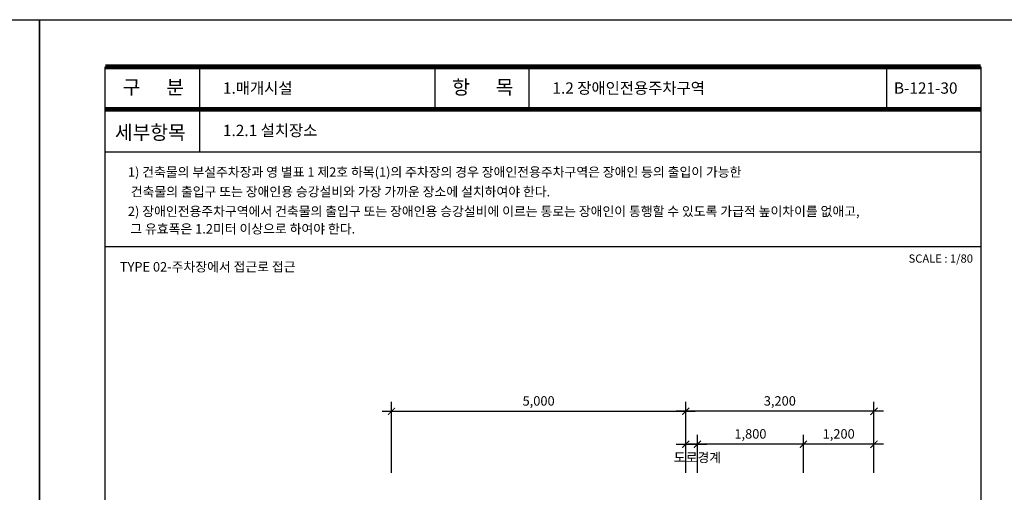
# Model space of a CAD drawing. Units: millimetres. Extents: x 61580 to 599340, y 50870 to 403042.
# Drawn here: x 394465 to 411200, y 183838 to 191860 of the extents above; entities that cross this region are included whole.
import ezdxf
from ezdxf.enums import TextEntityAlignment as Align

# ---------------------------------------------------------------- set-up
doc = ezdxf.new("R2010")
doc.units = ezdxf.units.MM
doc.header["$LTSCALE"] = 10
for name, color, linetype in [('9', 9, 'Continuous'), ('DIM', 7, 'Continuous'), ('FORM', 9, 'Continuous'), ('TB-TEXT', 4, 'Continuous'), ('TEXT1', 3, 'Continuous'), ('TEXT2', 4, 'Continuous')]:
    doc.layers.add(name, color=color, linetype=linetype)
doc.styles.add('DH-TITLE', font='HYWULM.TTF')
doc.styles.add('HY울릉도L', font='HYWULM.TTF')
doc.styles.add('울릉도M', font='txt')
doc.dimstyles.new('dim-80', dxfattribs={"dimscale": 80, "dimtxt": 2, "dimasz": 1.5, "dimexe": 2, "dimexo": 2, "dimgap": 1, "dimtad": 1, "dimdec": 0, "dimdsep": 46, "dimlunit": 6, "dimtxsty": '울릉도M', "dimblk": 'ARCHTICK', "dimcen": 3, "dimdle": 2, "dimclrd": 256, "dimclre": 256, "dimclrt": 3, "dimadec": 0, "dimazin": 2, "dimtfac": 1, "dimtdec": 0, "dimtix": 1, "dimtmove": 2, "dimatfit": 3, "dimldrblk": 'ARCHTICK', "dimfxl": 1, "dimtolj": 1, "dimtzin": 0, "dimarcsym": 0})

# ---------------------------------------------------------------- blocks, each defined once
blk = doc.blocks.new('_ArchTick')
at = {"color": 0, "linetype": 'ByBlock', "const_width": 0.15}
blk.add_lwpolyline([(-0.5, -0.5), (0.5, 0.5)], dxfattribs=at)
blk = doc.blocks.new('*D431')
at = {"layer": 'Defpoints', "color": 0, "transparency": 16777216}
for p in [(405785, 185213), (400785, 184006), (405785, 184006)]:
    blk.add_point(p, dxfattribs=at)
at = {"layer": 'DIM', "lineweight": -2, "transparency": 16777216}
for p, q in [((400785, 184166), (400785, 185373)), ((405785, 184166), (405785, 185373)), ((400625, 185213), (405945, 185213))]:
    blk.add_line(p, q, dxfattribs=at)
at = {"layer": 'DIM', "lineweight": -2, "transparency": 16777216, "xscale": 120, "yscale": 120, "zscale": 120, "rotation": 180}
blk.add_blockref('_ArchTick', (400785, 185213), dxfattribs=at)
at = {"layer": 'DIM', "lineweight": -2, "transparency": 16777216, "xscale": 120, "yscale": 120, "zscale": 120}
blk.add_blockref('_ArchTick', (405785, 185213), dxfattribs=at)
at = {"layer": 'DIM', "color": 3, "transparency": 16777216, "insert": (403285, 185389), "char_height": 160, "attachment_point": 5, "style": '울릉도M'}
blk.add_mtext('\\A1;5,000', dxfattribs=at)
blk = doc.blocks.new('*D433')
at = {"layer": 'Defpoints', "color": 0, "transparency": 16777216}
for p in [(405785, 185213), (405785, 184006), (408985, 184006)]:
    blk.add_point(p, dxfattribs=at)
at = {"layer": 'DIM', "lineweight": -2, "transparency": 16777216}
for p, q in [((405785, 184166), (405785, 185373)), ((408985, 184166), (408985, 185373)), ((409145, 185213), (405625, 185213))]:
    blk.add_line(p, q, dxfattribs=at)
at = {"layer": 'DIM', "lineweight": -2, "transparency": 16777216, "xscale": 120, "yscale": 120, "zscale": 120, "rotation": 180}
blk.add_blockref('_ArchTick', (405785, 185213), dxfattribs=at)
at = {"layer": 'DIM', "lineweight": -2, "transparency": 16777216, "xscale": 120, "yscale": 120, "zscale": 120}
blk.add_blockref('_ArchTick', (408985, 185213), dxfattribs=at)
at = {"layer": 'DIM', "color": 3, "transparency": 16777216, "insert": (407385, 185389), "char_height": 160, "attachment_point": 5, "style": '울릉도M'}
blk.add_mtext('\\A1;3,200', dxfattribs=at)
blk = doc.blocks.new('*D434')
at = {"layer": 'Defpoints', "color": 0, "transparency": 16777216}
for p in [(407785, 184653), (407785, 184006), (408985, 184006)]:
    blk.add_point(p, dxfattribs=at)
at = {"layer": 'DIM', "lineweight": -2, "transparency": 16777216}
for p, q in [((407785, 184166), (407785, 184813)), ((408985, 184166), (408985, 184813)), ((409145, 184653), (407625, 184653))]:
    blk.add_line(p, q, dxfattribs=at)
at = {"layer": 'DIM', "lineweight": -2, "transparency": 16777216, "xscale": 120, "yscale": 120, "zscale": 120, "rotation": 180}
blk.add_blockref('_ArchTick', (407785, 184653), dxfattribs=at)
at = {"layer": 'DIM', "lineweight": -2, "transparency": 16777216, "xscale": 120, "yscale": 120, "zscale": 120}
blk.add_blockref('_ArchTick', (408985, 184653), dxfattribs=at)
at = {"layer": 'DIM', "color": 3, "transparency": 16777216, "insert": (408385, 184829), "char_height": 160, "attachment_point": 5, "style": '울릉도M'}
blk.add_mtext('\\A1;1,200', dxfattribs=at)
blk = doc.blocks.new('*D435')
at = {"layer": 'Defpoints', "color": 0, "transparency": 16777216}
for p in [(405985, 184653), (405985, 184006), (407785, 184006)]:
    blk.add_point(p, dxfattribs=at)
at = {"layer": 'DIM', "lineweight": -2, "transparency": 16777216}
for p, q in [((405985, 184166), (405985, 184813)), ((407785, 184166), (407785, 184813)), ((407945, 184653), (405825, 184653))]:
    blk.add_line(p, q, dxfattribs=at)
at = {"layer": 'DIM', "lineweight": -2, "transparency": 16777216, "xscale": 120, "yscale": 120, "zscale": 120, "rotation": 180}
blk.add_blockref('_ArchTick', (405985, 184653), dxfattribs=at)
at = {"layer": 'DIM', "lineweight": -2, "transparency": 16777216, "xscale": 120, "yscale": 120, "zscale": 120}
blk.add_blockref('_ArchTick', (407785, 184653), dxfattribs=at)
at = {"layer": 'DIM', "color": 3, "transparency": 16777216, "insert": (406885, 184829), "char_height": 160, "attachment_point": 5, "style": '울릉도M'}
blk.add_mtext('\\A1;1,800', dxfattribs=at)
blk = doc.blocks.new('*D445')
at = {"layer": 'Defpoints', "color": 0, "transparency": 16777216}
for p in [(405985, 184653), (405785, 184006), (405985, 184006)]:
    blk.add_point(p, dxfattribs=at)
at = {"layer": 'DIM', "lineweight": -2, "transparency": 16777216}
for p, q in [((405785, 184166), (405785, 184813)), ((405985, 184166), (405985, 184813)), ((405625, 184653), (406145, 184653))]:
    blk.add_line(p, q, dxfattribs=at)
at = {"layer": 'DIM', "lineweight": -2, "transparency": 16777216, "xscale": 120, "yscale": 120, "zscale": 120, "rotation": 180}
blk.add_blockref('_ArchTick', (405785, 184653), dxfattribs=at)
at = {"layer": 'DIM', "lineweight": -2, "transparency": 16777216, "xscale": 120, "yscale": 120, "zscale": 120}
blk.add_blockref('_ArchTick', (405985, 184653), dxfattribs=at)
at = {"layer": 'DIM', "color": 3, "transparency": 16777216, "insert": (405985, 184429), "char_height": 160, "attachment_point": 5, "style": '울릉도M'}
blk.add_mtext('\\A1;도로경계', dxfattribs=at)
blk = doc.blocks.new('폼')
at = {"layer": '9'}
blk.add_lwpolyline([(-14, 287), (196, 287), (196, -10), (-14, -10)], close=True, dxfattribs=at)
at = {"layer": '9', "const_width": 1}
for points in [[(0, 277), (186, 277)], [(0, 268), (186, 268)]]:
    blk.add_lwpolyline(points, dxfattribs=at)
at = {"layer": 'FORM'}
for p, q in [((20, 277), (20, 259)), ((70, 277), (70, 268)), ((90, 277), (90, 268)), ((166, 277), (166, 268)), ((0, 268), (186, 268)), ((0, 259), (186, 259))]:
    blk.add_line(p, q, dxfattribs=at)
blk.add_lwpolyline([(0, 277), (186, 277), (186, 0), (0, 0)], close=True, dxfattribs=at)
at = {"layer": 'TEXT1', "color": 7, "style": 'HY울릉도L', "width": 1}
for s, p in [('구      분', (10.21, 272.29)), ('항      목', (80.21, 272.29))]:
    blk.add_text(s, height=3, dxfattribs=at).set_placement(p, align=Align.MIDDLE)
blk.add_text('세부항목', height=3, dxfattribs=at).set_placement((2.04, 261.58))

msp = doc.modelspace()

# ---------------------------------------------------------------- linework, layer by layer
at = {"layer": '9'}
msp.add_line((395920, 188008.45), (410800, 188008.45), dxfattribs=at)

# ---------------------------------------------------------------- block references
at = {"layer": 'FORM', "xscale": 80, "yscale": 80, "zscale": 80}
for p in [(379120, 168900), (395920, 168900)]:
    msp.add_blockref('폼', p, dxfattribs=at)

# ---------------------------------------------------------------- texts
at = {"layer": 'TB-TEXT', "style": 'DH-TITLE'}
for s, p in [('1) 건축물의 부설주차장과 영 별표 1 제2호 하목(1)의 주차장의 경우 장애인전용주차구역은 장애인 등의 출입이 가능한', (396304.88, 189274.36)), (' 건축물의 출입구 또는 장애인용 승강설비와 가장 가까운 장소에 설치하여야 한다.', (396304.88, 188940.73)), ('2) 장애인전용주차구역에서 건축물의 출입구 또는 장애인용 승강설비에 이르는 통로는 장애인이 통행할 수 있도록 가급적 높이차이를 없애고,', (396304.88, 188607.11)), ('  그 유효폭은 1.2미터 이상으로 하여야 한다.', (396248.2, 188310.22)), ('TYPE 02-주차장에서 접근로 접근', (396168.28, 187665.51))]:
    msp.add_text(s, height=160, dxfattribs=at).set_placement(p, align=Align.MIDDLE_LEFT)
msp.add_text('SCALE : 1/80', height=139.2819, dxfattribs=at).set_placement((410667.45, 187805.48), align=Align.MIDDLE_RIGHT)
at = {"layer": 'TEXT2', "style": 'DH-TITLE'}
for s, p in [('1.매개시설', (397920, 190700)), ('1.2 장애인전용주차구역', (403520, 190700)), ('1.2.1 설치장소', (397920, 189980))]:
    msp.add_text(s, height=192, dxfattribs=at).set_placement(p, align=Align.MIDDLE_LEFT)
at = {"layer": 'TEXT2', "color": 7, "style": 'HY울릉도L'}
msp.add_text('B-121-30', height=192, dxfattribs=at).set_placement((409323.85, 190700), align=Align.MIDDLE_LEFT)

# ---------------------------------------------------------------- dimensions: what is measured, and where the dimension line sits
at = {"layer": 'DIM'}
for base, p1, p2, picture, middle in [((405784.68, 185212.8), (400784.68, 184005.61), (405784.68, 184005.61), '*D431', (403284.68, 185388.65)), ((405784.68, 185212.8), (408984.68, 184005.61), (405784.68, 184005.61), '*D433', (407384.68, 185388.75)), ((405984.68, 184652.8), (407784.68, 184005.61), (405984.68, 184005.61), '*D435', (406884.68, 184828.65)), ((407784.68, 184652.8), (408984.68, 184005.61), (407784.68, 184005.61), '*D434', (408384.68, 184828.65))]:
    dim = msp.add_linear_dim(base=base, p1=p1, p2=p2, angle=180, dimstyle='dim-80', dxfattribs=at)
    dim.commit()
    dim.dimension.update_dxf_attribs({"geometry": picture, "text_midpoint": middle})
dim = msp.add_linear_dim(base=(405984.68, 184652.8), p1=(405784.68, 184005.61), p2=(405984.68, 184005.61), angle=180, text='도로경계', dimstyle='dim-80', dxfattribs=at)
dim.commit()
dim.dimension.update_dxf_attribs({"geometry": '*D445', "text_midpoint": (405984.68, 184429.2), "dimtype": 160})

doc.saveas('drawing.dxf')
